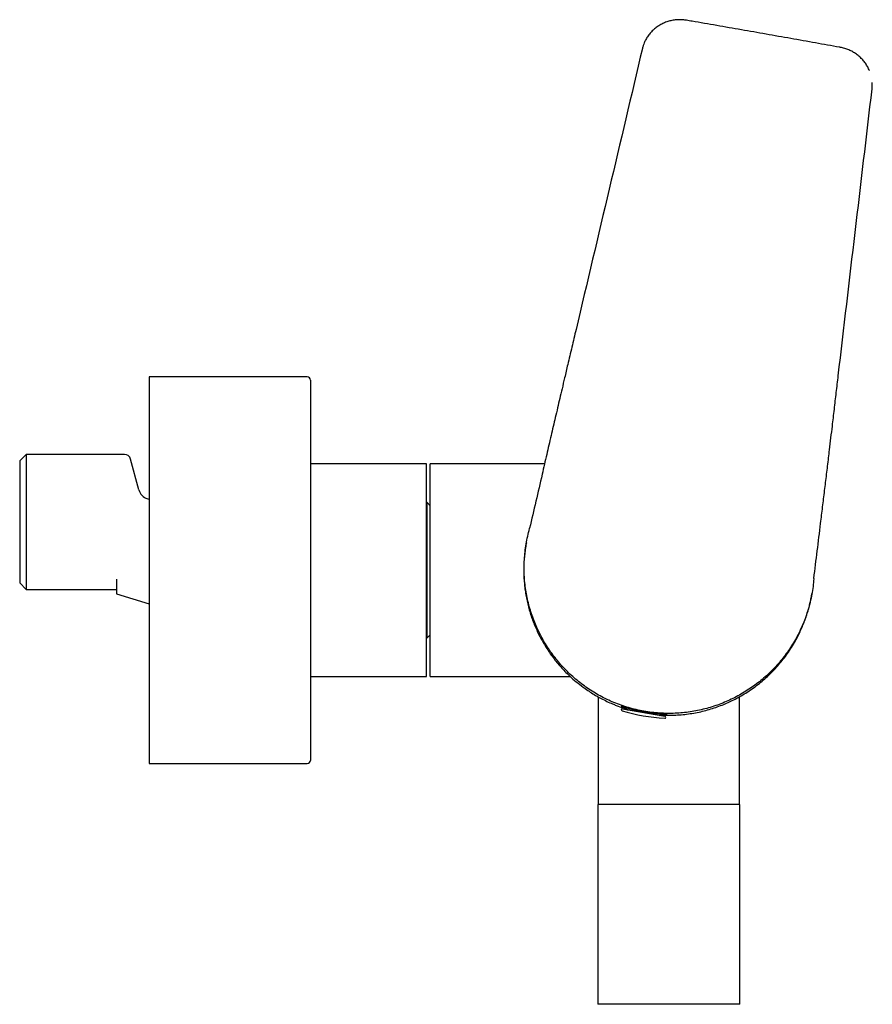
# Model space of a CAD drawing. Units: millimetres. Extents: x -76 to 590, y -213 to 301.
# Drawn here: x 313 to 445, y 148 to 301 of the extents above; entities that cross this region are included whole.
import ezdxf

# ---------------------------------------------------------------- set-up
doc = ezdxf.new("R2010")
doc.units = ezdxf.units.MM

msp = doc.modelspace()

# ---------------------------------------------------------------- linework, layer by layer
at = {"color": 7, "linetype": 'Continuous', "lineweight": 25}
for p, q in [((445.39, 291.25), (445.39, 291.33)), ((357.73, 245.67), (333.23, 245.67)), ((333.23, 245.67), (333.23, 216.32)), ((358.23, 245.17), (358.23, 216.31)), ((314.13, 233.65), (313.13, 232.65)), ((313.13, 232.65), (313.13, 223.17)), ((329.36, 233.65), (314.13, 233.65)), ((314.13, 233.65), (314.13, 223.17)), ((331.61, 228.12), (330.32, 232.91)), ((376.23, 232.17), (358.23, 232.17)), ((376.23, 199.29), (376.23, 232.17)), ((394.55, 232.17), (376.83, 232.17)), ((376.83, 199.17), (376.83, 232.17)), ((333.23, 226.65), (332.95, 226.73)), ((376.33, 226.17), (376.23, 226.17)), ((376.83, 225.67), (376.33, 226.17)), ((376.33, 205.17), (376.33, 226.17)), ((313.13, 223.17), (313.13, 213.7)), ((314.13, 223.17), (314.13, 212.7)), ((392.24, 222.17), (392.24, 222.17)), ((391.73, 219.92), (391.67, 219.59)), ((333.23, 216.32), (333.23, 185.67)), ((358.23, 216.31), (358.23, 186.17)), ((436.33, 214.39), (436.33, 214.4)), ((436.33, 214.38), (436.33, 214.38)), ((313.13, 213.7), (314.13, 212.7)), ((314.13, 212.7), (328.13, 212.7)), ((328.13, 213.78), (328.13, 212)), ((328.13, 212), (333.23, 210.44)), ((435.99, 211.77), (436.05, 212.11)), ((376.23, 205.17), (376.33, 205.17)), ((376.33, 205.17), (376.83, 205.67)), ((358.23, 199.17), (376.23, 199.17)), ((376.23, 199.17), (376.23, 199.29)), ((376.83, 199.17), (398.53, 199.17)), ((398.53, 199.17), (398.53, 199.17)), ((402.88, 196.02), (402.88, 179.32)), ((424.78, 179.32), (424.78, 196.02)), ((406.64, 194.17), (413.23, 193.01)), ((407.48, 194.07), (412.4, 193.2)), ((333.23, 185.67), (357.73, 185.67)), ((402.83, 179.32), (402.83, 148.32)), ((422.93, 179.32), (402.83, 179.32)), ((424.83, 179.32), (422.93, 179.32)), ((424.83, 148.32), (424.83, 179.32)), ((422.93, 148.32), (402.83, 148.32)), ((424.83, 148.32), (422.93, 148.32))]:
    msp.add_line(p, q, dxfattribs=at)
for centre, radius, start, end in [((357.73, 245.17), 0.5, 0, 90), ((329.36, 232.65), 1, 15, 90), ((333.54, 228.65), 2, 195.1585, 253.0067), ((406.61, 194.02), 0.156, 80, 253.5666), ((414.94, 221.16), 27.89, 252.8834, 259.7096), ((407.61, 194.81), 0.75, 210.897, 260), ((407.55, 194.77), 0.75, 260, 281.0395), ((415.06, 222.64), 30, 253.5666, 266.4334), ((412.57, 193.88), 0.75, 239.5643, 260), ((412.53, 193.94), 0.75, 260, 308.7403), ((413.2, 192.85), 0.156, 266.4334, 80), ((357.73, 186.17), 0.5, 270, 360)]:
    msp.add_arc(centre, radius, start, end, dxfattribs=at)
for points, knots in [([(416.59, 300.99), (416.56, 301), (416.42, 301.02), (416.16, 301.05), (415.82, 301.08), (415.49, 301.09), (415.15, 301.08), (414.81, 301.04), (414.48, 301), (414.15, 300.93), (413.82, 300.85), (413.5, 300.74), (413.18, 300.62), (412.88, 300.49), (412.58, 300.33), (412.29, 300.16), (412.02, 299.98), (411.75, 299.78), (411.5, 299.57), (411.26, 299.34), (411.03, 299.1), (410.82, 298.85), (410.62, 298.58), (410.43, 298.31), (410.27, 298.03), (410.13, 297.75), (410.05, 297.57), (410.02, 297.49)], [0, 0, 0, 0, 0.011134, 0.052785, 0.094407, 0.135968, 0.177472, 0.21858, 0.259789, 0.301315, 0.343075, 0.384974, 0.426908, 0.468751, 0.510408, 0.551793, 0.592762, 0.633839, 0.675227, 0.71676, 0.7584, 0.800106, 0.841826, 0.883509, 0.925117, 0.966613, 1, 1, 1, 1]), ([(440.41, 296.79), (440.38, 296.8), (439.1, 297.03), (436.55, 297.48), (432.75, 298.16), (428.92, 298.84), (425.09, 299.51), (421.26, 300.18), (418.43, 300.68), (416.87, 300.94), (416.59, 300.99)], [0, 0, 0, 0, 0.004686, 0.160543, 0.321817, 0.482746, 0.643325, 0.803838, 0.964691, 1, 1, 1, 1]), ([(409.73, 296.62), (408.02, 289.35), (404.58, 274.81), (400.94, 259.36), (398.79, 250.28), (398.2, 247.79), (397.69, 245.64), (397.28, 243.88), (396.91, 242.32), (396.57, 240.85), (396.23, 239.4), (395.89, 237.97), (395.56, 236.54), (395.22, 235.09), (394.88, 233.61), (394.53, 232.09), (393.97, 229.67), (393.21, 226.36), (392.56, 223.57), (392.24, 222.17)], [0, 0, 0, 0, 0.295779, 0.591559, 0.628532, 0.665505, 0.693234, 0.716386, 0.736556, 0.755971, 0.775405, 0.79397, 0.812567, 0.831652, 0.850777, 0.87049, 0.890779, 0.945387, 1, 1, 1, 1]), ([(410.02, 297.48), (409.96, 297.35), (409.85, 297.07), (409.77, 296.78), (409.73, 296.62)], [0, 0, 0, 0, 0.4637141, 1, 1, 1, 1]), ([(444.94, 293.22), (444.93, 293.25), (444.87, 293.38), (444.76, 293.61), (444.6, 293.9), (444.43, 294.18), (444.23, 294.46), (444.03, 294.71), (443.81, 294.96), (443.57, 295.2), (443.32, 295.42), (443.06, 295.63), (442.79, 295.83), (442.5, 296.01), (442.21, 296.18), (441.9, 296.33), (441.59, 296.46), (441.28, 296.58), (440.95, 296.67), (440.66, 296.74), (440.48, 296.78), (440.41, 296.79)], [0, 0, 0, 0, 0.0155055, 0.0718444, 0.1280596, 0.1840281, 0.2396402, 0.294712, 0.3500021, 0.4056638, 0.461531, 0.5175504, 0.5736632, 0.6297991, 0.6858883, 0.7418777, 0.7977175, 0.8532556, 0.9088702, 0.9646619, 1, 1, 1, 1]), ([(436.33, 214.4), (436.51, 215.82), (436.86, 218.66), (437.26, 221.94), (437.54, 224.21), (437.69, 225.48), (437.85, 226.75), (438, 228.02), (438.16, 229.29), (438.31, 230.56), (438.47, 231.83), (438.62, 233.11), (438.79, 234.57), (438.99, 236.21), (439.23, 238.3), (439.51, 240.64), (439.81, 243.24), (440.89, 252.38), (442.74, 268.09), (444.49, 282.92), (445.36, 290.34)], [0, 0, 0, 0, 0.054612, 0.109223, 0.12549, 0.141774, 0.158056, 0.174322, 0.19057, 0.206814, 0.22333, 0.239851, 0.25637, 0.280525, 0.304682, 0.339264, 0.373848, 0.408432, 0.704216, 1, 1, 1, 1]), ([(445.36, 290.34), (445.37, 290.5), (445.4, 290.8), (445.39, 291.1), (445.39, 291.24)], [0, 0, 0, 0, 0.527569, 1, 1, 1, 1]), ([(409.97, 193.79), (409.57, 193.87), (408.76, 194.02), (407.59, 194.34), (406.44, 194.71), (405.32, 195.13), (404.24, 195.61), (403.19, 196.15), (402.18, 196.73), (401.2, 197.37), (400.26, 198.05), (399.36, 198.78), (398.49, 199.55), (397.68, 200.36), (396.9, 201.21), (396.17, 202.1), (395.49, 203.02), (394.85, 203.98), (394.26, 204.96), (393.72, 205.98), (393.24, 207.02), (392.81, 208.09), (392.43, 209.19), (392.1, 210.3), (391.84, 211.44), (391.63, 212.59), (391.48, 213.76), (391.4, 214.94), (391.37, 216.13), (391.41, 217.34), (391.52, 218.54), (391.69, 219.75), (391.92, 220.95), (392.13, 221.74), (392.23, 222.13)], [0, 0, 0, 0, 0.032671, 0.064981, 0.096975, 0.128693, 0.160173, 0.191449, 0.22255, 0.253505, 0.284337, 0.31507, 0.345723, 0.376313, 0.406859, 0.437375, 0.467875, 0.498375, 0.528887, 0.559428, 0.590012, 0.620655, 0.651376, 0.682194, 0.713132, 0.744212, 0.775463, 0.806913, 0.838598, 0.870553, 0.90269, 0.935179, 0.967768, 1, 1, 1, 1]), ([(392.23, 222.13), (392.23, 222.14), (392.24, 222.15), (392.24, 222.16), (392.24, 222.17)], [0, 0, 0, 0, 0.770098, 1, 1, 1, 1]), ([(391.67, 219.59), (391.62, 219.28), (391.52, 218.66), (391.41, 217.72), (391.34, 216.76), (391.32, 215.8), (391.33, 214.85), (391.39, 213.92), (391.48, 213), (391.61, 212.07), (391.78, 211.14), (391.99, 210.2), (392.25, 209.27), (392.54, 208.36), (392.87, 207.47), (393.23, 206.61), (393.62, 205.77), (394.05, 204.94), (394.52, 204.12), (395.03, 203.3), (395.58, 202.51), (396.16, 201.74), (396.76, 201.01), (397.39, 200.31), (398.03, 199.65), (398.81, 198.91), (399.74, 198.12), (400.73, 197.37), (401.65, 196.75), (402.48, 196.23), (403.34, 195.76), (404.22, 195.32), (405, 194.97), (405.85, 194.63), (406.56, 194.37), (407.09, 194.21), (407.24, 194.17)], [0, 0, 0, 0, 0.028214, 0.057768, 0.087329, 0.116943, 0.145907, 0.174923, 0.203024, 0.231172, 0.260772, 0.290428, 0.319922, 0.349469, 0.378351, 0.407283, 0.43546, 0.463683, 0.493201, 0.522773, 0.55235, 0.58198, 0.610957, 0.639985, 0.668096, 0.696252, 0.738307, 0.780519, 0.810426, 0.84039, 0.870879, 0.900781, 0.930741, 0.949128, 0.985911, 1, 1, 1, 1]), ([(328.13, 214.26), (328.13, 214.19), (328.13, 214.04), (328.13, 213.87), (328.13, 213.78)], [0, 0, 0, 0, 0.498639, 1, 1, 1, 1]), ([(436.33, 214.35), (436.29, 213.95), (436.22, 213.14), (436.02, 211.93), (435.77, 210.74), (435.46, 209.57), (435.08, 208.43), (434.65, 207.31), (434.17, 206.23), (433.63, 205.18), (433.04, 204.17), (432.4, 203.2), (431.72, 202.26), (430.99, 201.36), (430.22, 200.5), (429.4, 199.69), (428.55, 198.92), (427.66, 198.19), (426.73, 197.51), (425.77, 196.88), (424.78, 196.29), (423.76, 195.76), (422.72, 195.28), (421.65, 194.85), (420.55, 194.47), (419.43, 194.15), (418.3, 193.89), (417.14, 193.69), (415.97, 193.54), (414.79, 193.46), (413.6, 193.44), (412.39, 193.49), (411.18, 193.6), (410.37, 193.72), (409.97, 193.79)], [0, 0, 0, 0, 0.032232, 0.064821, 0.09731, 0.129447, 0.161402, 0.193087, 0.224537, 0.255788, 0.286868, 0.317806, 0.348624, 0.379345, 0.409988, 0.440572, 0.471113, 0.501625, 0.532125, 0.562625, 0.593141, 0.623687, 0.654277, 0.68493, 0.715663, 0.746495, 0.77745, 0.808551, 0.839827, 0.871307, 0.903025, 0.935019, 0.967329, 1, 1, 1, 1]), ([(436.33, 214.39), (436.33, 214.39), (436.33, 214.38), (436.33, 214.36), (436.33, 214.35)], [0, 0, 0, 0, 0.228238, 1, 1, 1, 1]), ([(412.68, 193.21), (413.01, 193.2), (413.75, 193.16), (414.87, 193.19), (416.04, 193.27), (417.15, 193.41), (418.24, 193.6), (419.31, 193.84), (420.35, 194.13), (421.36, 194.47), (422.32, 194.83), (423.24, 195.24), (424.15, 195.68), (425.07, 196.18), (426.03, 196.77), (426.97, 197.41), (427.89, 198.1), (428.72, 198.8), (429.49, 199.52), (430.21, 200.25), (430.92, 201.03), (431.6, 201.86), (432.26, 202.75), (432.89, 203.7), (433.44, 204.62), (433.9, 205.5), (434.29, 206.31), (434.65, 207.13), (434.98, 207.98), (435.25, 208.79), (435.49, 209.56), (435.68, 210.31), (435.85, 211.04), (435.94, 211.53), (435.99, 211.77)], [0, 0, 0, 0, 0.030063, 0.068838, 0.103335, 0.137621, 0.171992, 0.20534, 0.238767, 0.271066, 0.303436, 0.333481, 0.363583, 0.396727, 0.429946, 0.466856, 0.501438, 0.536106, 0.567043, 0.598692, 0.630408, 0.66396, 0.697592, 0.732429, 0.768719, 0.796276, 0.823879, 0.851526, 0.879219, 0.906956, 0.930471, 0.954014, 0.977638, 1, 1, 1, 1]), ([(406.42, 194.59), (406.42, 194.59), (406.42, 194.59), (406.43, 194.59), (406.46, 194.58), (406.51, 194.56), (406.58, 194.54), (406.66, 194.52), (406.72, 194.5), (406.75, 194.49)], [0, 0, 0, 0, 0.0505954, 0.1648376, 0.3050718, 0.4703131, 0.654892, 0.8525353, 1, 1, 1, 1]), ([(407.05, 194.32), (406.98, 194.35), (406.83, 194.4), (406.65, 194.47), (406.55, 194.5), (406.51, 194.52)], [0, 0, 0, 0, 0.31711, 0.660921, 1, 1, 1, 1]), ([(409.95, 193.71), (409.95, 193.71), (410.11, 193.69), (410.41, 193.64), (410.82, 193.58), (411.22, 193.53), (411.6, 193.48), (411.96, 193.44), (412.26, 193.42), (412.5, 193.4), (412.72, 193.38), (412.92, 193.37), (413.09, 193.36), (413.17, 193.35), (413.21, 193.35)], [0, 0, 0, 0, 0.000015, 0.117229, 0.236245, 0.316847, 0.433488, 0.551914, 0.632117, 0.709785, 0.787986, 0.867022, 0.947213, 1, 1, 1, 1]), ([(413.44, 193.29), (413.4, 193.29), (413.32, 193.29), (413.17, 193.29), (413.03, 193.29), (412.94, 193.29), (412.9, 193.29)], [0, 0, 0, 0, 0.288256, 0.572189, 0.856127, 1, 1, 1, 1]), ([(413.19, 193.35), (413.23, 193.35), (413.31, 193.35), (413.41, 193.34), (413.48, 193.33), (413.54, 193.33), (413.57, 193.33), (413.58, 193.33), (413.58, 193.33), (413.58, 193.33)], [0, 0, 0, 0, 0.181061, 0.375639, 0.565665, 0.72496, 0.863524, 0.974434, 1, 1, 1, 1])]:
    msp.add_open_spline(points, degree=3, knots=knots, dxfattribs=at)

doc.saveas('drawing.dxf')
